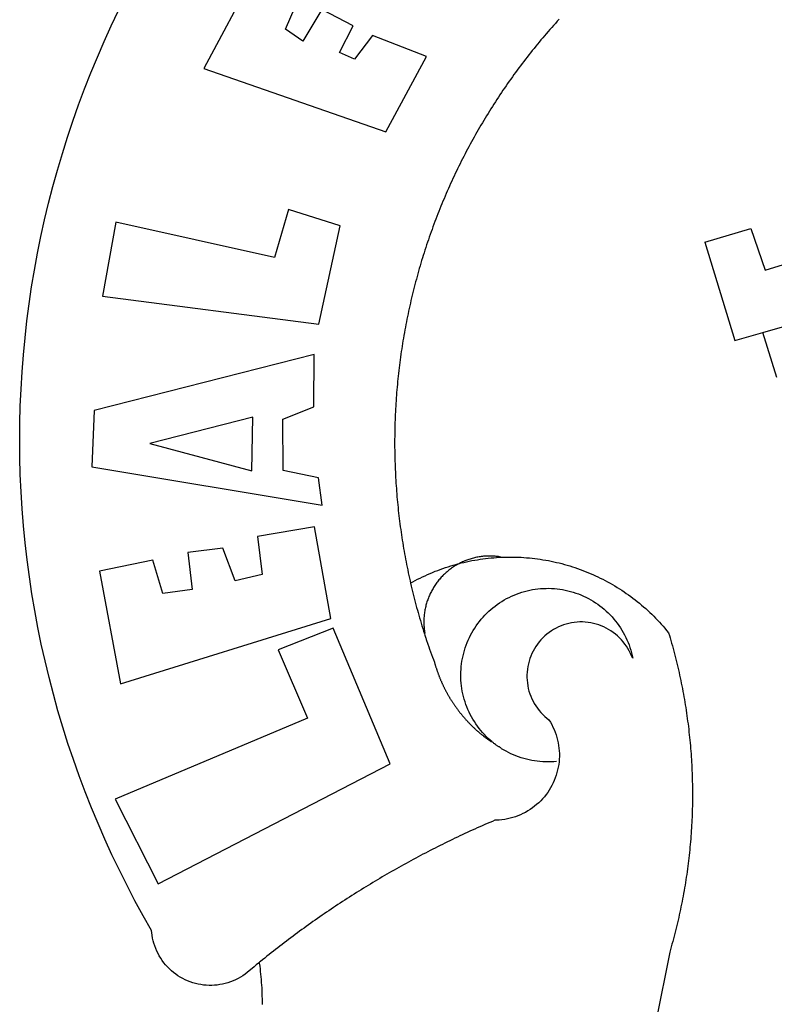
# Model space of a CAD drawing. Extents: x 0 to 188563, y 0 to 1670204.
# Drawn here: x 146 to 149, y 63 to 66 of the extents above; entities that cross this region are included whole.
import ezdxf

# ---------------------------------------------------------------- set-up
doc = ezdxf.new("R2010")
doc.units = 0
doc.header["$LTSCALE"] = 5
doc.header["$MEASUREMENT"] = 0
doc.layers.add('BRAZAO', color=7, linetype='CONTINUOUS')
doc.layers.add('T-DIM', color=1, linetype='CONTINUOUS')

# ---------------------------------------------------------------- blocks, each defined once
blk = doc.blocks.new('Logo_Prefeitura')
at = {"layer": 'BRAZAO'}
for points in [[(-542.83, 630.42), (-543.57, 629.61), (-544.31, 628.79), (-545.04, 627.97), (-545.77, 627.15), (-546.49, 626.32), (-547.22, 625.49), (-547.93, 624.66), (-548.65, 623.83), (-549.36, 622.99), (-550.07, 622.15), (-550.77, 621.3), (-551.47, 620.46), (-552.17, 619.6), (-552.86, 618.75), (-553.55, 617.89), (-554.23, 617.04), (-554.92, 616.17), (-555.59, 615.31), (-556.27, 614.44), (-556.94, 613.57), (-557.6, 612.69), (-558.26, 611.82)], [(-662.76, 252.82), (-663.21, 252.45), (-664.06, 251.76), (-664.9, 251.06), (-665.75, 250.35), (-666.84, 249.44), (-667.68, 248.74), (-668.55, 248.07), (-669.46, 247.44), (-670.39, 246.86), (-671.35, 246.32), (-672.33, 245.83), (-673.33, 245.38), (-674.36, 244.98), (-675.4, 244.63), (-676.45, 244.32), (-677.52, 244.07), (-678.6, 243.87), (-679.69, 243.71), (-680.79, 243.61), (-681.88, 243.56), (-682.98, 243.56), (-684.08, 243.61), (-685.18, 243.71), (-686.26, 243.87), (-687.34, 244.07), (-688.41, 244.32), (-689.47, 244.63), (-690.51, 244.98), (-691.53, 245.38), (-692.54, 245.83), (-693.52, 246.32), (-694.48, 246.86), (-695.41, 247.44), (-696.31, 248.07), (-697.19, 248.74), (-698.03, 249.44), (-698.84, 250.19), (-699.61, 250.97), (-700.34, 251.79), (-701.04, 252.64), (-701.69, 253.52), (-702.31, 254.43), (-702.88, 255.37), (-703.4, 256.34), (-703.89, 257.33), (-704.32, 258.34), (-704.71, 259.36), (-705.04, 260.41), (-705.33, 261.47), (-705.57, 262.54), (-705.76, 263.63), (-705.97, 265.49), (-709.35, 271.46), (-712.63, 277.48), (-715.8, 283.55), (-718.86, 289.68), (-721.82, 295.87), (-724.67, 302.1), (-727.41, 308.39), (-730.04, 314.72), (-732.56, 321.09), (-734.96, 327.51), (-737.26, 333.97), (-739.44, 340.47), (-741.51, 347), (-743.46, 353.57), (-745.3, 360.17), (-747.02, 366.81), (-748.63, 373.47), (-750.12, 380.16), (-751.49, 386.88), (-752.74, 393.62), (-753.88, 400.38), (-754.9, 407.16), (-755.8, 413.95), (-756.58, 420.76), (-757.25, 427.58), (-757.79, 434.41), (-758.21, 441.26), (-758.52, 448.1), (-758.71, 454.96), (-758.77, 461.81), (-758.72, 468.66), (-758.54, 475.52), (-758.25, 482.36), (-757.84, 489.21), (-757.3, 496.04), (-756.65, 502.86), (-755.88, 509.67), (-754.99, 516.47), (-753.99, 523.25), (-752.86, 530.01), (-751.62, 536.75), (-750.25, 543.47), (-748.78, 550.16), (-747.18, 556.83), (-745.47, 563.47), (-743.64, 570.07), (-741.7, 576.65), (-739.64, 583.19), (-737.47, 589.69), (-735.19, 596.15), (-732.79, 602.57), (-730.29, 608.95), (-727.67, 615.29), (-724.94, 621.57), (-722.1, 627.81), (-719.15, 634)], [(-664.89, 648.48), (-685.05, 610.68), (-612.12, 585.36), (-595.91, 615.52), (-617.51, 623.91), (-617.51, 623.91), (-624.72, 614.46), (-630.72, 617.15), (-625.31, 627.81), (-637.77, 634.4), (-637.77, 634.4), (-645.43, 621.65), (-652.33, 626.44), (-646.77, 639.5), (-664.89, 648.48)], [(-558.26, 611.82), (-558.92, 610.93), (-559.58, 610.05), (-560.23, 609.17), (-560.88, 608.28), (-561.52, 607.39), (-562.16, 606.49), (-562.79, 605.59)], [(-562.79, 605.59), (-563.42, 604.69), (-564.05, 603.79), (-564.67, 602.89), (-565.29, 601.98), (-565.91, 601.07), (-566.52, 600.15), (-567.13, 599.24), (-567.73, 598.32), (-568.33, 597.4), (-568.92, 596.47), (-569.52, 595.55), (-570.1, 594.62), (-570.69, 593.69), (-571.27, 592.75), (-571.84, 591.81), (-572.41, 590.87), (-572.98, 589.93), (-573.54, 588.99), (-574.1, 588.04), (-574.65, 587.09), (-575.2, 586.14), (-575.75, 585.19), (-576.29, 584.23), (-576.83, 583.27), (-577.36, 582.31), (-577.89, 581.35), (-578.42, 580.38), (-578.94, 579.41), (-579.45, 578.44), (-579.96, 577.47), (-580.47, 576.5), (-580.98, 575.52), (-581.48, 574.54), (-581.97, 573.56), (-582.46, 572.57), (-582.95, 571.59), (-583.43, 570.6), (-583.91, 569.61), (-584.38, 568.62), (-584.85, 567.63), (-585.32, 566.63), (-585.78, 565.63), (-586.23, 564.63), (-586.68, 563.63), (-587.13, 562.62), (-587.57, 561.62), (-588.01, 560.61), (-588.45, 559.6), (-588.88, 558.59), (-589.3, 557.58), (-589.72, 556.56), (-590.14, 555.54), (-590.55, 554.52), (-590.96, 553.5), (-591.36, 552.48), (-591.76, 551.46), (-592.15, 550.43), (-592.54, 549.4), (-592.93, 548.37), (-593.31, 547.34), (-593.68, 546.31), (-594.06, 545.28), (-594.42, 544.24), (-594.79, 543.2), (-595.14, 542.16), (-595.5, 541.12), (-595.85, 540.08), (-596.19, 539.03), (-596.53, 537.99), (-596.86, 536.94), (-597.19, 535.89), (-597.52, 534.84), (-597.84, 533.79), (-598.16, 532.74), (-598.47, 531.69), (-598.78, 530.63), (-599.08, 529.58), (-599.38, 528.52), (-599.67, 527.46), (-599.96, 526.4), (-600.25, 525.34), (-600.53, 524.27), (-600.8, 523.21), (-601.07, 522.14), (-601.34, 521.08), (-601.6, 520.01), (-601.85, 518.94), (-602.11, 517.87), (-602.35, 516.8), (-602.59, 515.73), (-602.83, 514.65), (-603.06, 513.58), (-603.29, 512.5), (-603.52, 511.43), (-603.74, 510.35), (-603.95, 509.27), (-604.16, 508.19), (-604.36, 507.11), (-604.56, 506.03), (-604.76, 504.95), (-604.95, 503.87), (-605.14, 502.78), (-605.32, 501.7), (-605.49, 500.62), (-605.66, 499.53), (-605.83, 498.44), (-605.99, 497.36), (-606.15, 496.27), (-606.3, 495.18), (-606.45, 494.09), (-606.59, 493), (-606.73, 491.91), (-606.86, 490.82), (-606.99, 489.73), (-607.12, 488.63), (-607.24, 487.54), (-607.35, 486.45), (-607.46, 485.36), (-607.56, 484.26), (-607.66, 483.17), (-607.76, 482.07), (-607.85, 480.98), (-607.93, 479.88), (-608.02, 478.78), (-608.09, 477.69), (-608.16, 476.59), (-608.23, 475.49), (-608.29, 474.4), (-608.35, 473.3), (-608.4, 472.2), (-608.45, 471.1), (-608.49, 470), (-608.53, 468.9), (-608.56, 467.81), (-608.59, 466.71), (-608.61, 465.61), (-608.63, 464.51), (-608.64, 463.41), (-608.65, 462.31), (-608.65, 461.21), (-608.65, 460.11), (-608.65, 459.01), (-608.64, 457.91), (-608.62, 456.82), (-608.6, 455.72), (-608.58, 454.62), (-608.55, 453.52), (-608.51, 452.42), (-608.47, 451.32), (-608.43, 450.22), (-608.38, 449.13), (-608.32, 448.03), (-608.27, 446.93), (-608.2, 445.83), (-608.13, 444.74), (-608.06, 443.64), (-607.98, 442.54), (-607.9, 441.45), (-607.81, 440.35), (-607.72, 439.26), (-607.62, 438.16), (-607.52, 437.07), (-607.42, 435.97), (-607.3, 434.88), (-607.19, 433.79), (-607.07, 432.69), (-606.94, 431.6), (-606.81, 430.51), (-606.68, 429.42), (-606.54, 428.33), (-606.39, 427.24), (-606.24, 426.15), (-606.09, 425.06), (-605.93, 423.97), (-605.76, 422.89), (-605.6, 421.8), (-605.42, 420.72), (-605.24, 419.63), (-605.06, 418.55), (-604.87, 417.46), (-604.68, 416.38), (-604.48, 415.3), (-604.28, 414.22), (-604.08, 413.14), (-603.86, 412.06), (-603.65, 410.98), (-603.43, 409.91), (-603.2, 408.83), (-602.97, 407.76), (-602.74, 406.68), (-602.5, 405.61), (-602.28, 404.68)], [(-720.32, 549.12), (-725.6, 519.61), (-639.02, 508.4), (-630.45, 547.7), (-651.15, 554.29), (-651.15, 554.29), (-656.71, 535.09), (-720.32, 549.12)], [(-484.46, 541.2), (-466.05, 546.6)], [(-466.05, 546.6), (-460.27, 529.97)], [(-484.46, 541.2), (-472.47, 501.84)], [(-460.27, 529.97), (-440.02, 536.21), (-436.44, 537.24)], [(-461.24, 505.05), (-364.84, 532.65)], [(-472.47, 501.84), (-461.24, 505.05)], [(-455.59, 487.04), (-461.24, 505.05)], [(-640.84, 496.18), (-728.92, 473.71), (-729.83, 451.21), (-637.69, 435.8), (-639.19, 446.75), (-653.3, 449.74), (-653.44, 470.29), (-640.98, 475.25), (-640.84, 496.18)], [(-665.42, 471.13), (-706.72, 460.52), (-665.9, 449.59), (-665.42, 471.13)], [(-726.85, 409.48), (-718.46, 364.36), (-634.26, 390.5), (-640.7, 427.25), (-640.7, 427.25), (-663.51, 423.34), (-661.72, 408.04), (-672.52, 405.63), (-677.47, 418.68), (-677.47, 418.68), (-691.43, 416.87), (-689.78, 402.03), (-701.49, 400.52), (-705.53, 413.87), (-705.53, 413.87), (-726.85, 409.48)], [(-566.14, 415.02), (-566.61, 415.2), (-567.06, 415.27), (-567.52, 415.32), (-567.98, 415.37), (-568.44, 415.41), (-568.9, 415.45), (-569.36, 415.47), (-569.82, 415.49), (-570.28, 415.5), (-570.74, 415.5), (-570.74, 415.5), (-571.2, 415.49), (-571.66, 415.48), (-572.12, 415.45), (-572.58, 415.42), (-573.04, 415.38), (-573.5, 415.34), (-573.95, 415.28), (-574.41, 415.22), (-574.87, 415.15), (-575.32, 415.07), (-575.77, 414.98), (-576.22, 414.89), (-576.67, 414.78), (-577.12, 414.67), (-577.57, 414.55), (-578.01, 414.43), (-578.45, 414.29), (-578.89, 414.15), (-579.32, 414), (-579.76, 413.85), (-580.19, 413.68), (-580.62, 413.51), (-581.04, 413.33), (-581.46, 413.15), (-581.98, 412.72)], [(-581.98, 412.72), (-580.91, 412.97), (-579.84, 413.22), (-578.76, 413.44), (-577.69, 413.66), (-576.6, 413.86), (-575.52, 414.04), (-574.43, 414.21), (-573.35, 414.36), (-572.26, 414.5), (-571.16, 414.63), (-570.07, 414.74), (-568.98, 414.84), (-567.88, 414.92), (-566.78, 414.98), (-566.14, 415.02)], [(-566.14, 415.02), (-564.59, 415.07), (-563.49, 415.1), (-562.39, 415.1), (-562.39, 415.1), (-561.29, 415.1), (-560.19, 415.07), (-559.09, 415.04), (-557.99, 414.98), (-556.9, 414.92), (-555.8, 414.84), (-554.71, 414.74), (-553.61, 414.63), (-552.52, 414.5), (-551.43, 414.36), (-550.34, 414.21), (-549.26, 414.04), (-548.17, 413.85), (-547.09, 413.65), (-546.01, 413.44), (-544.94, 413.21), (-543.87, 412.97), (-542.8, 412.71), (-541.73, 412.44), (-540.67, 412.15), (-539.61, 411.85), (-538.56, 411.54), (-537.51, 411.21), (-536.47, 410.87), (-535.43, 410.51), (-534.39, 410.14), (-533.36, 409.76), (-532.34, 409.36), (-531.32, 408.94), (-530.31, 408.52), (-529.3, 408.08), (-528.3, 407.63), (-527.3, 407.16), (-526.31, 406.68), (-525.33, 406.19), (-524.36, 405.68), (-523.39, 405.16), (-522.43, 404.63), (-521.47, 404.08), (-520.53, 403.52), (-519.59, 402.95), (-518.65, 402.37), (-517.73, 401.77), (-516.81, 401.16), (-515.91, 400.54), (-515.01, 399.91), (-514.12, 399.27), (-513.24, 398.61), (-512.37, 397.94), (-511.5, 397.26), (-510.65, 396.57), (-509.8, 395.86), (-508.97, 395.15), (-508.14, 394.42), (-507.33, 393.68), (-506.52, 392.94), (-505.73, 392.18), (-504.94, 391.41), (-504.17, 390.63), (-503.41, 389.84), (-502.65, 389.04), (-501.91, 388.23), (-501.18, 387.41), (-500.46, 386.58), (-499.75, 385.74), (-498.98, 384.79), (-498.66, 383.74), (-498.35, 382.68), (-498.04, 381.63), (-497.75, 380.57), (-497.45, 379.51), (-497.16, 378.45), (-496.88, 377.39), (-496.6, 376.32), (-496.32, 375.26), (-496.06, 374.19), (-495.79, 373.13), (-495.53, 372.06), (-495.28, 370.99), (-495.03, 369.92), (-494.79, 368.85), (-494.56, 367.77), (-494.32, 366.7), (-494.1, 365.62), (-493.88, 364.55), (-493.66, 363.47), (-493.45, 362.39), (-493.24, 361.31), (-493.04, 360.23), (-492.85, 359.15), (-492.66, 358.06), (-492.48, 356.98), (-492.3, 355.9), (-492.13, 354.81), (-491.96, 353.72), (-491.8, 352.64), (-491.64, 351.55), (-491.49, 350.46), (-491.34, 349.37), (-491.2, 348.28), (-491.06, 347.19), (-490.93, 346.1), (-490.81, 345.01), (-490.69, 343.91), (-490.57, 342.82), (-490.46, 341.73), (-490.36, 340.63), (-490.26, 339.54), (-490.17, 338.44), (-490.08, 337.35), (-490, 336.25), (-489.92, 335.15), (-489.85, 334.06), (-489.79, 332.96), (-489.73, 331.86), (-489.67, 330.77), (-489.62, 329.67), (-489.58, 328.57), (-489.54, 327.47), (-489.5, 326.37), (-489.48, 325.27), (-489.45, 324.17), (-489.44, 323.07), (-489.42, 321.98), (-489.42, 320.88), (-489.42, 319.78), (-489.42, 318.68), (-489.43, 317.58), (-489.44, 316.48), (-489.47, 315.38), (-489.49, 314.28), (-489.52, 313.18), (-489.56, 312.08), (-489.6, 310.99), (-489.65, 309.89), (-489.7, 308.79), (-489.76, 307.69), (-489.82, 306.6), (-489.89, 305.5), (-489.97, 304.4), (-490.05, 303.31), (-490.13, 302.21), (-490.22, 301.11), (-490.32, 300.02), (-490.42, 298.93), (-490.53, 297.83), (-490.64, 296.74), (-490.76, 295.64), (-490.88, 294.55), (-491.01, 293.46), (-491.14, 292.37), (-491.28, 291.28), (-491.42, 290.19), (-491.57, 289.1), (-491.73, 288.01), (-491.89, 286.93), (-492.06, 285.84), (-492.23, 284.75), (-492.4, 283.67), (-492.59, 282.58), (-492.77, 281.5), (-492.96, 280.42), (-493.16, 279.34), (-493.37, 278.26), (-493.57, 277.18), (-493.79, 276.1), (-494.01, 275.02), (-494.23, 273.95), (-494.46, 272.87), (-494.69, 271.8), (-494.93, 270.72), (-495.18, 269.65), (-495.43, 268.58), (-495.69, 267.51), (-495.95, 266.45), (-496.21, 265.38), (-496.49, 264.32), (-496.76, 263.25), (-497.04, 262.19), (-497.33, 261.13), (-497.62, 260.07), (-497.92, 259.01), (-498.53, 256.9), (-514.83, 175.19)], [(-602.28, 404.68), (-601.39, 405.17), (-600.42, 405.69), (-599.45, 406.2), (-598.47, 406.69), (-597.48, 407.17), (-596.48, 407.63), (-595.48, 408.09), (-594.47, 408.53), (-593.46, 408.95), (-592.44, 409.37), (-591.41, 409.76), (-590.39, 410.15), (-589.35, 410.52), (-588.31, 410.87), (-587.27, 411.22), (-586.22, 411.55), (-585.16, 411.86), (-584.11, 412.16), (-581.98, 412.72)], [(-581.98, 412.72), (-583.52, 412.1), (-583.92, 411.87), (-584.31, 411.64), (-584.7, 411.4), (-585.09, 411.14), (-585.47, 410.89), (-585.85, 410.62), (-586.22, 410.35), (-586.59, 410.08), (-586.96, 409.79), (-587.31, 409.5), (-587.67, 409.21), (-588.02, 408.91), (-588.36, 408.6), (-588.7, 408.29), (-589.03, 407.97), (-589.36, 407.64), (-589.68, 407.31), (-589.99, 406.97), (-590.3, 406.63), (-590.6, 406.29), (-590.9, 405.93), (-591.19, 405.57), (-591.48, 405.21), (-591.75, 404.85), (-592.03, 404.47), (-592.29, 404.1), (-592.55, 403.71), (-592.8, 403.33), (-593.05, 402.94), (-593.28, 402.54), (-593.51, 402.14), (-593.74, 401.74), (-593.96, 401.34), (-594.17, 400.93), (-594.37, 400.51), (-594.56, 400.09), (-594.75, 399.67), (-594.93, 399.25), (-595.11, 398.82), (-595.27, 398.39), (-595.43, 397.96), (-595.58, 397.52), (-595.72, 397.09), (-595.86, 396.65), (-595.99, 396.2), (-596.11, 395.76), (-596.22, 395.31), (-596.32, 394.86), (-596.42, 394.41), (-596.51, 393.96), (-596.59, 393.51), (-596.66, 393.05), (-596.73, 392.59), (-596.78, 392.14), (-596.83, 391.68), (-596.87, 391.22), (-596.91, 390.76), (-596.93, 390.3), (-596.95, 389.84), (-596.96, 389.38), (-596.96, 388.92), (-596.95, 388.46), (-596.94, 388), (-596.91, 387.54), (-596.88, 387.08), (-596.84, 386.62), (-596.79, 386.16), (-596.74, 385.7), (-596.68, 385.25), (-596.6, 384.79), (-596.73, 384.4)], [(-581.98, 412.72), (-582.29, 412.75), (-582.29, 412.75), (-582.71, 412.54), (-581.98, 412.72)], [(-602.28, 404.68), (-602, 403.47), (-601.75, 402.4), (-601.49, 401.33), (-601.23, 400.26), (-600.96, 399.2), (-600.69, 398.13), (-600.41, 397.07), (-600.13, 396), (-599.85, 394.94), (-599.56, 393.88), (-599.26, 392.82), (-598.96, 391.77), (-598.66, 390.71), (-598.35, 389.66), (-598.03, 388.6), (-597.71, 387.55), (-597.39, 386.5), (-597.06, 385.45), (-596.73, 384.4)], [(-569.77, 341.21), (-570.35, 341.7), (-571.16, 342.44), (-571.95, 343.2), (-572.72, 343.99), (-573.46, 344.8), (-574.17, 345.63), (-574.86, 346.49), (-575.52, 347.37), (-576.15, 348.27), (-576.75, 349.19), (-577.33, 350.13), (-577.87, 351.08), (-578.38, 352.05), (-578.87, 353.04), (-579.32, 354.04), (-579.74, 355.06), (-580.12, 356.09), (-580.48, 357.13), (-580.8, 358.18), (-581.09, 359.24), (-581.34, 360.31), (-581.56, 361.39), (-581.75, 362.47), (-581.9, 363.56), (-582.02, 364.65), (-582.1, 365.75), (-582.15, 366.85), (-582.16, 367.94), (-582.14, 369.04), (-582.08, 370.14), (-581.99, 371.24), (-581.86, 372.33), (-581.7, 373.42), (-581.51, 374.5), (-581.28, 375.57), (-581.02, 376.64), (-580.72, 377.7), (-580.39, 378.75), (-580.03, 379.78), (-579.64, 380.81), (-579.21, 381.82), (-578.75, 382.82), (-578.26, 383.81), (-577.74, 384.77), (-577.19, 385.72), (-576.61, 386.66), (-576, 387.57), (-575.36, 388.47), (-574.69, 389.34), (-573.99, 390.19), (-573.27, 391.02), (-572.53, 391.83), (-571.76, 392.61), (-570.96, 393.37), (-570.14, 394.1), (-569.3, 394.8), (-568.43, 395.48), (-567.55, 396.13), (-566.64, 396.76), (-565.72, 397.35), (-564.77, 397.91), (-563.81, 398.45), (-562.84, 398.95), (-561.84, 399.43), (-560.84, 399.87), (-559.82, 400.28), (-558.78, 400.65), (-557.74, 401), (-556.68, 401.31), (-555.62, 401.58), (-554.55, 401.83), (-553.47, 402.03), (-552.39, 402.21), (-551.29, 402.35), (-550.2, 402.46), (-549.1, 402.53), (-548.01, 402.56), (-546.91, 402.57), (-546.91, 402.57), (-545.81, 402.53), (-544.71, 402.46), (-543.62, 402.36), (-542.53, 402.23), (-541.44, 402.05), (-540.36, 401.85), (-539.29, 401.61), (-538.22, 401.34), (-537.17, 401.03), (-536.12, 400.69), (-535.09, 400.32), (-534.07, 399.91), (-533.06, 399.47), (-532.06, 399), (-531.09, 398.5), (-530.12, 397.97), (-529.18, 397.41), (-528.25, 396.82), (-527.34, 396.2), (-526.46, 395.55), (-525.59, 394.88), (-524.75, 394.17), (-523.92, 393.45), (-523.12, 392.69), (-522.35, 391.91), (-521.6, 391.11), (-520.88, 390.28), (-520.18, 389.43), (-519.51, 388.56), (-518.87, 387.67), (-518.25, 386.75), (-517.67, 385.82), (-517.11, 384.87), (-516.59, 383.91), (-516.1, 382.93), (-515.63, 381.93), (-515.2, 380.92), (-514.81, 379.89), (-514.44, 378.86), (-514.11, 377.81), (-513.81, 376.75), (-513.54, 375.68), (-513.31, 374.61)], [(-703.27, 284.19), (-610.42, 332.31), (-633.21, 386.6), (-633.21, 386.6), (-655.27, 377.89), (-643.58, 350.6), (-720.58, 318.16), (-703.27, 284.19)], [(-513.31, 374.61), (-513.81, 375.48), (-514.24, 376.48), (-514.73, 377.47), (-515.27, 378.43), (-515.85, 379.36), (-516.48, 380.26), (-517.15, 381.13), (-517.87, 381.96), (-518.63, 382.76), (-519.43, 383.51), (-520.27, 384.22), (-521.14, 384.9), (-522.04, 385.52), (-522.97, 386.1), (-523.93, 386.63), (-524.92, 387.12), (-525.93, 387.55), (-526.96, 387.93), (-528.01, 388.26), (-529.08, 388.53), (-530.15, 388.75), (-531.24, 388.91), (-532.33, 389.02), (-533.43, 389.08), (-533.43, 389.08), (-534.53, 389.08), (-535.63, 389.02), (-536.72, 388.91), (-537.81, 388.74), (-538.88, 388.52), (-539.95, 388.25), (-541, 387.92), (-542.03, 387.54), (-543.04, 387.1), (-544.02, 386.62), (-544.99, 386.08), (-545.92, 385.5), (-546.82, 384.88), (-547.69, 384.2), (-548.52, 383.49), (-549.32, 382.73), (-550.08, 381.93), (-550.8, 381.1), (-551.47, 380.23), (-552.1, 379.33), (-552.68, 378.4), (-553.21, 377.44), (-553.7, 376.45), (-554.13, 375.44), (-554.52, 374.41), (-554.85, 373.37), (-555.13, 372.3), (-555.35, 371.23), (-555.52, 370.14), (-555.63, 369.05), (-555.69, 367.95), (-555.69, 366.85), (-555.64, 365.75), (-555.53, 364.66), (-555.37, 363.57), (-555.15, 362.5), (-554.87, 361.43), (-554.55, 360.38), (-554.17, 359.35), (-553.74, 358.34), (-553.26, 357.35), (-552.73, 356.39), (-552.15, 355.45), (-551.52, 354.55), (-550.85, 353.68), (-550.14, 352.84), (-549.39, 352.04), (-548.59, 351.28), (-547.76, 350.56), (-546.87, 349.87), (-546.29, 348.93), (-545.76, 347.97), (-545.26, 346.99), (-544.81, 345.99), (-544.4, 344.97), (-544.03, 343.93), (-543.71, 342.88), (-543.43, 341.82), (-543.19, 340.75), (-543.01, 339.66), (-542.86, 338.57), (-542.77, 337.48), (-542.72, 336.38), (-542.71, 335.28), (-542.76, 334.18), (-542.85, 333.09), (-542.98, 332), (-543.16, 330.91), (-543.39, 329.84), (-543.66, 328.77), (-543.98, 327.72), (-544.34, 326.68), (-544.74, 325.66), (-545.19, 324.66), (-545.68, 323.67), (-546.21, 322.71), (-546.78, 321.77), (-547.39, 320.85), (-548.03, 319.96), (-548.72, 319.1), (-549.44, 318.27), (-550.19, 317.47), (-550.98, 316.71), (-551.8, 315.97), (-552.65, 315.28), (-553.52, 314.61), (-554.43, 313.99), (-555.36, 313.41), (-556.31, 312.86), (-557.29, 312.35), (-558.29, 311.89), (-559.3, 311.47), (-560.33, 311.09), (-561.38, 310.76), (-562.44, 310.47), (-563.51, 310.23), (-564.59, 310.03), (-565.68, 309.87), (-566.78, 309.77), (-568.52, 309.69), (-569.53, 309.26), (-570.54, 308.83), (-571.55, 308.39), (-572.55, 307.95), (-573.56, 307.51), (-574.57, 307.06), (-575.57, 306.62), (-576.57, 306.17), (-577.57, 305.71), (-578.57, 305.26), (-579.57, 304.8), (-580.57, 304.33), (-581.57, 303.87), (-582.56, 303.4), (-583.55, 302.93), (-584.55, 302.46), (-585.54, 301.98), (-586.53, 301.5), (-587.51, 301.02), (-588.5, 300.54), (-589.49, 300.05), (-590.47, 299.56), (-591.45, 299.07), (-592.43, 298.57), (-593.41, 298.07), (-594.39, 297.57), (-595.37, 297.07), (-596.35, 296.56), (-597.32, 296.05), (-598.29, 295.54), (-599.26, 295.03), (-600.23, 294.51), (-601.2, 293.99), (-602.17, 293.47), (-603.13, 292.94), (-604.1, 292.41), (-605.06, 291.88), (-606.02, 291.35), (-606.98, 290.81), (-607.94, 290.27), (-608.89, 289.73), (-609.85, 289.19), (-610.8, 288.64), (-611.75, 288.09), (-612.7, 287.54), (-613.65, 286.98), (-614.6, 286.42), (-615.55, 285.86), (-616.49, 285.3), (-617.43, 284.73), (-618.37, 284.16), (-619.31, 283.59), (-620.25, 283.02), (-621.18, 282.44), (-622.12, 281.86), (-623.05, 281.28), (-623.98, 280.7), (-624.91, 280.11), (-625.84, 279.52), (-626.77, 278.93), (-627.69, 278.33), (-628.61, 277.74), (-629.53, 277.14), (-630.45, 276.53), (-631.37, 275.93), (-632.29, 275.32), (-633.2, 274.71), (-634.11, 274.1), (-635.02, 273.48), (-635.93, 272.86), (-636.84, 272.24), (-637.74, 271.62), (-638.65, 270.99), (-639.55, 270.36), (-640.45, 269.73), (-641.35, 269.1), (-642.24, 268.46), (-643.14, 267.83), (-644.03, 267.18), (-644.92, 266.54), (-645.81, 265.89), (-646.7, 265.25), (-647.59, 264.6), (-648.47, 263.94), (-649.35, 263.28), (-650.23, 262.63), (-651.11, 261.97), (-651.99, 261.3), (-652.86, 260.64), (-653.73, 259.97), (-654.6, 259.3), (-655.47, 258.62), (-656.34, 257.95), (-657.2, 257.27), (-658.07, 256.59), (-658.93, 255.91), (-659.79, 255.22), (-660.65, 254.53), (-661.5, 253.84), (-662.35, 253.15), (-662.76, 252.82)], [(-596.73, 384.4), (-596.55, 383.85), (-596.39, 383.36), (-596.27, 382.97), (-596.13, 382.54), (-596.07, 382.31), (-595.99, 382.1), (-595.84, 381.66), (-595.75, 381.26), (-595.67, 381.06)], [(-595.67, 381.06), (-595.36, 380.23), (-595, 379.19), (-594.64, 378.15), (-594.28, 377.11), (-593.91, 376.08), (-593.53, 375.04), (-593.16, 374.01), (-592.67, 372.96)], [(-592.67, 372.96), (-592.64, 372.68), (-592.58, 372.45), (-592.51, 372.23), (-592.45, 372), (-592.38, 371.78), (-592.31, 371.56), (-592.24, 371.33), (-592.17, 371.11), (-592.1, 370.89), (-592.03, 370.66), (-591.96, 370.44), (-591.89, 370.22), (-591.81, 370), (-591.74, 369.78), (-591.66, 369.56), (-591.59, 369.33), (-591.51, 369.11), (-591.43, 368.89), (-591.35, 368.67), (-591.27, 368.45), (-591.19, 368.23), (-591.11, 368.02), (-591.03, 367.8), (-590.94, 367.58), (-590.86, 367.36), (-590.77, 367.14), (-590.69, 366.93), (-590.6, 366.71), (-590.51, 366.49), (-590.42, 366.28), (-590.33, 366.06), (-590.24, 365.85), (-590.15, 365.63), (-590.06, 365.42), (-589.96, 365.2), (-589.87, 364.99), (-589.77, 364.77), (-589.68, 364.56), (-589.58, 364.35), (-589.48, 364.14), (-589.38, 363.92), (-589.28, 363.71), (-589.18, 363.5), (-589.08, 363.29), (-588.98, 363.08), (-588.87, 362.87), (-588.77, 362.66), (-588.67, 362.45), (-588.56, 362.24), (-588.45, 362.04), (-588.35, 361.83), (-588.24, 361.62), (-588.13, 361.42), (-588.02, 361.21), (-587.91, 361), (-587.8, 360.8), (-587.68, 360.59), (-587.57, 360.39), (-587.46, 360.18), (-587.34, 359.98), (-587.22, 359.78), (-587.11, 359.57), (-586.99, 359.37), (-586.87, 359.17), (-586.75, 358.97), (-586.63, 358.77), (-586.51, 358.57), (-586.39, 358.37), (-586.27, 358.17), (-586.14, 357.97), (-586.02, 357.77), (-585.89, 357.58), (-585.77, 357.38), (-585.64, 357.18), (-585.51, 356.99), (-585.39, 356.79), (-585.26, 356.6), (-585.13, 356.4), (-585, 356.21), (-584.87, 356.01), (-584.73, 355.82), (-584.6, 355.63), (-584.47, 355.44), (-584.33, 355.25), (-584.2, 355.06), (-584.06, 354.87), (-583.92, 354.68), (-583.78, 354.49), (-583.65, 354.3), (-583.51, 354.11), (-583.37, 353.92), (-583.23, 353.74), (-583.08, 353.55), (-582.94, 353.37), (-582.8, 353.18), (-582.65, 353), (-582.51, 352.81), (-582.37, 352.63), (-582.22, 352.45), (-582.07, 352.27), (-581.92, 352.09), (-581.78, 351.9), (-581.63, 351.72), (-581.48, 351.55), (-581.33, 351.37), (-581.17, 351.19), (-581.02, 351.01), (-580.87, 350.83), (-580.72, 350.66), (-580.56, 350.48), (-580.41, 350.31), (-580.25, 350.13), (-580.1, 349.96), (-579.94, 349.79), (-579.78, 349.61), (-579.62, 349.44), (-579.46, 349.27), (-579.3, 349.1), (-579.14, 348.93), (-578.98, 348.76), (-578.82, 348.59), (-578.66, 348.42), (-578.49, 348.26), (-578.33, 348.09), (-578.16, 347.92), (-578, 347.76), (-577.83, 347.59), (-577.66, 347.43), (-577.5, 347.27), (-577.33, 347.11), (-577.16, 346.94), (-576.99, 346.78), (-576.82, 346.62), (-576.65, 346.46), (-576.48, 346.3), (-576.31, 346.15), (-576.13, 345.99), (-575.96, 345.83), (-575.79, 345.68), (-575.61, 345.52), (-575.44, 345.37), (-575.26, 345.21), (-575.08, 345.06), (-574.91, 344.91), (-574.73, 344.75), (-574.55, 344.6), (-574.37, 344.45), (-574.19, 344.3), (-574.01, 344.16), (-573.83, 344.01), (-573.65, 343.86), (-573.46, 343.71), (-573.28, 343.57), (-573.1, 343.42), (-572.91, 343.28), (-572.73, 343.13), (-572.54, 342.99), (-572.36, 342.85), (-572.17, 342.71), (-571.99, 342.57), (-571.8, 342.43), (-571.61, 342.29), (-571.42, 342.15), (-571.23, 342.01), (-571.04, 341.88), (-570.85, 341.74), (-570.66, 341.61), (-570.47, 341.47), (-570.28, 341.34), (-570.08, 341.21), (-569.77, 341.21)], [(-565.81, 338.35), (-566.03, 338.49), (-566.2, 338.65), (-566.36, 338.8), (-566.53, 338.96), (-566.73, 339.08), (-567, 339.1), (-567.19, 339.23), (-567.38, 339.37), (-567.57, 339.5), (-567.77, 339.64), (-567.95, 339.77), (-568.15, 339.9), (-568.34, 340.03), (-568.72, 340.3), (-568.88, 340.48), (-569.06, 340.63), (-569.24, 340.77), (-569.42, 340.92), (-569.6, 341.06), (-569.77, 341.21)], [(-543.89, 333.22), (-544.98, 333.13), (-546.08, 333.07), (-547.18, 333.05), (-548.28, 333.06), (-549.38, 333.1), (-550.47, 333.18), (-551.57, 333.3), (-552.66, 333.45), (-553.74, 333.63), (-554.82, 333.85), (-555.89, 334.1), (-556.95, 334.38), (-558, 334.7), (-559.04, 335.05), (-560.07, 335.44), (-561.09, 335.86), (-562.09, 336.3), (-563.08, 336.78), (-564.05, 337.3), (-565.01, 337.84), (-565.81, 338.35)], [(-661.59, 235.98), (-661.59, 237.08), (-661.6, 238.18), (-661.63, 239.27), (-661.66, 240.37), (-661.71, 241.47), (-661.76, 242.57), (-661.83, 243.67), (-661.9, 244.76), (-661.98, 245.86), (-662.08, 246.95), (-662.18, 248.05), (-662.3, 249.14), (-662.42, 250.23), (-662.56, 251.32), (-662.7, 252.41), (-662.76, 252.82)]]:
    blk.add_lwpolyline(points, dxfattribs=at)
blk = doc.blocks.new('A3_Selo_UPV_retrato')
at = {"layer": 'BRAZAO', "linetype": 'Continuous', "xscale": 0.009945506928488612, "yscale": 0.009945506928488612, "zscale": 0.00994550699641468}
blk.add_blockref('Logo_Prefeitura', (153.745, 60.1987), dxfattribs=at)

msp = doc.modelspace()

# ---------------------------------------------------------------- block references
at = {"layer": 'T-DIM'}
msp.add_blockref('A3_Selo_UPV_retrato', (0, 0), dxfattribs=at)

doc.saveas('drawing.dxf')
